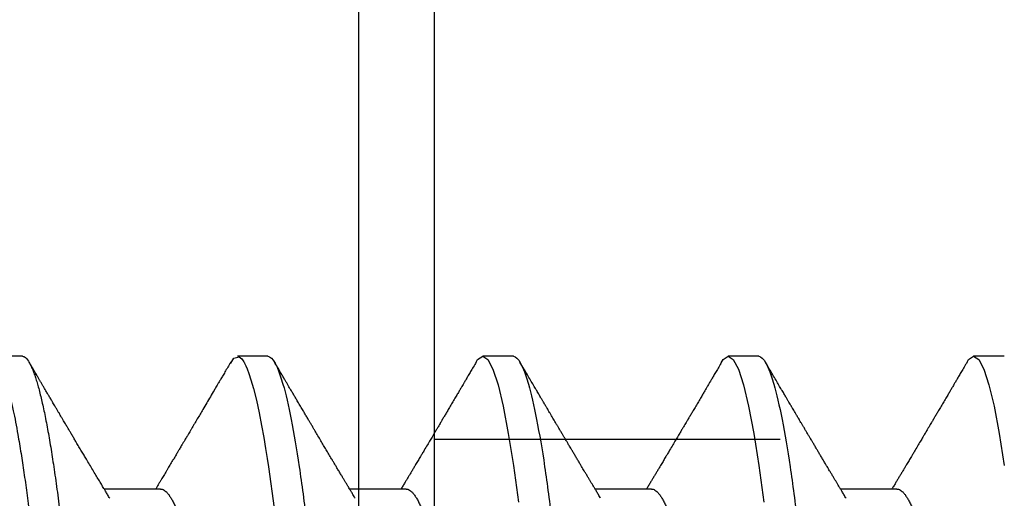
# Model space of a CAD drawing. Units: inches. Extents: x 0 to 342, y 0 to 43.
# Drawn here: x 5 to 5, y 28 to 28 of the extents above; entities that cross this region are included whole.
import ezdxf
from ezdxf import colors
from ezdxf.entities.mleader import LeaderData, LeaderLine
from ezdxf.math import Vec2, Vec3

# ---------------------------------------------------------------- set-up
doc = ezdxf.new("R2010")
doc.units = ezdxf.units.IN
doc.header["$LTSCALE"] = 0.25
doc.header["$MEASUREMENT"] = 0
doc.linetypes.add('HIDDEN2', pattern=[0.1875, 0.125, -0.0625])
doc.layers.add('Arcadia-Profile', color=6, linetype='Continuous')
doc.layers.add('Arcadia-Text', color=3, linetype='Continuous')
doc.styles.get("Standard").update_dxf_attribs({"font": 'ARIALN.TTF'})

# ---------------------------------------------------------------- blocks, each defined once
blk = doc.blocks.new('Clip OPGUCH-4')
at = {"layer": 'Arcadia-Profile', "linetype": 'HIDDEN2'}
blk.add_line((-3.5125, -0.47848), (3.5125, -0.47848), dxfattribs=at)
at = {"layer": 'Arcadia-Profile'}
blk.add_lwpolyline([(-3.5125, 0), (3.5125, 0), (3.5125, -2), (-3.5125, -2)], close=True, dxfattribs=at)
blk = doc.blocks.new('*U53')
at = {"layer": 'Arcadia-Profile'}
for p, q in [((0.18081, 0.108), (0.17194, 0.108)), ((0.25181, 0.108), (0.24298, 0.108)), ((0.32281, 0.108), (0.31394, 0.108)), ((0.39381, 0.108), (0.38494, 0.108)), ((0.46481, 0.108), (0.45594, 0.108)), ((0.22075, 0.06957), (0.20444, 0.06957)), ((0.29175, 0.06957), (0.27544, 0.06957)), ((0.36275, 0.06957), (0.34644, 0.06957)), ((0.43375, 0.06957), (0.41744, 0.06957))]:
    blk.add_line(p, q, dxfattribs=at)
at = {"layer": 'Arcadia-Profile', "flags": 128}
for points in [[(0.24103, 0.10603), (0.2419, 0.10747), (0.24348, 0.10788), (0.24424, 0.10724), (0.24462, 0.1067), (0.24481, 0.10638), (0.24491, 0.1062), (0.24495, 0.10611), (0.24498, 0.10607), (0.24499, 0.10604), (0.24499, 0.10603), (0.245, 0.10603), (0.245, 0.10602), (0.245, 0.10602), (0.245, 0.10602), (0.245, 0.10602), (0.245, 0.10602), (0.245, 0.10602), (0.245, 0.10602), (0.24539, 0.10522), (0.24577, 0.10434), (0.24627, 0.10304), (0.24689, 0.1012), (0.24762, 0.09867), (0.24846, 0.09529), (0.24926, 0.09162), (0.24997, 0.08799), (0.2506, 0.08451), (0.25114, 0.0813), (0.2516, 0.07845), (0.25197, 0.07602), (0.25362, 0.06407)], [(0.31194, 0.10611), (0.31246, 0.10708), (0.31394, 0.108), (0.31542, 0.10708), (0.3169, 0.10432), (0.31838, 0.09978), (0.31985, 0.09353), (0.32133, 0.08568), (0.32281, 0.07637), (0.32429, 0.06575)], [(0.38294, 0.10611), (0.38346, 0.10708), (0.38494, 0.108), (0.38642, 0.10708), (0.3879, 0.10432), (0.38938, 0.09978), (0.39085, 0.09353), (0.39233, 0.08568), (0.39381, 0.07637), (0.39529, 0.06575)], [(0.45394, 0.10611), (0.45446, 0.10708), (0.45594, 0.108), (0.45742, 0.10708), (0.4589, 0.10432), (0.46038, 0.09978), (0.46185, 0.09353), (0.46333, 0.08568), (0.46481, 0.07637)]]:
    blk.add_lwpolyline(points, dxfattribs=at)
at = {"layer": 'Arcadia-Profile'}
for points, knots in [([(0.17194, 0.108), (0.1721, 0.10798), (0.1725, 0.10792), (0.17322, 0.10733), (0.17415, 0.10598), (0.17529, 0.10335), (0.17665, 0.09896), (0.17806, 0.09289), (0.17933, 0.08621), (0.18036, 0.08007), (0.18122, 0.0744), (0.18232, 0.06654), (0.18368, 0.05579), (0.18532, 0.04116), (0.18643, 0.03034), (0.18703, 0.02423), (0.1871, 0.02357), (0.18719, 0.02276), (0.18744, 0.0205), (0.18785, 0.01676), (0.18847, 0.01113), (0.1892, 0.00448), (0.18994, -0.00231), (0.19063, -0.00861), (0.1912, -0.01382), (0.19172, -0.01859), (0.19238, -0.02457), (0.19322, -0.03228), (0.19426, -0.04165), (0.1955, -0.05263), (0.19663, -0.06219), (0.19752, -0.06932), (0.19797, -0.07273), (0.19819, -0.07439), (0.1983, -0.07521), (0.19835, -0.07561), (0.19838, -0.07582), (0.19839, -0.07592), (0.1984, -0.07597), (0.1984, -0.07599), (0.1984, -0.07601), (0.19841, -0.07601), (0.19841, -0.07602), (0.19841, -0.07602), (0.19841, -0.07602), (0.19841, -0.07602), (0.19844, -0.07628), (0.19859, -0.07729), (0.19893, -0.07946), (0.19935, -0.08209), (0.19981, -0.08477), (0.20025, -0.08722), (0.20075, -0.08986), (0.20132, -0.09262), (0.202, -0.09569), (0.20275, -0.0987), (0.20352, -0.10138), (0.20421, -0.10342), (0.20482, -0.10494), (0.20575, -0.10679), (0.20663, -0.10811), (0.20734, -0.10782), (0.20751, -0.10775)], [0, 0, 0, 0, 0.015159, 0.035866, 0.06212, 0.093918, 0.131259, 0.17414, 0.209948, 0.235195, 0.258381, 0.281563, 0.327888, 0.3742, 0.426044, 0.427926, 0.429613, 0.432045, 0.435223, 0.45006, 0.465728, 0.485404, 0.509085, 0.525762, 0.541214, 0.55544, 0.568441, 0.595143, 0.625822, 0.656495, 0.702474, 0.725473, 0.736974, 0.742724, 0.745599, 0.747036, 0.747755, 0.748115, 0.748294, 0.748384, 0.748429, 0.748451, 0.748463, 0.748468, 0.748471, 0.748472, 0.748474, 0.751674, 0.761157, 0.776257, 0.786608, 0.798556, 0.812103, 0.827247, 0.843989, 0.867089, 0.888142, 0.907146, 0.924103, 0.939012, 0.985263, 1, 1, 1, 1]), ([(0.18081, 0.108), (0.18095, 0.10798), (0.18122, 0.10795), (0.18164, 0.10769), (0.18207, 0.10726), (0.18252, 0.10665), (0.18297, 0.10586), (0.18343, 0.10491), (0.18388, 0.1038), (0.18433, 0.10255), (0.18479, 0.10114), (0.18525, 0.09957), (0.18572, 0.09783), (0.18618, 0.09595), (0.18665, 0.09391), (0.18712, 0.09172), (0.18759, 0.08939), (0.18805, 0.08694), (0.18851, 0.08437), (0.18896, 0.0817), (0.1894, 0.07892), (0.18986, 0.07597), (0.19031, 0.07283), (0.19077, 0.0695), (0.19122, 0.06609), (0.19165, 0.0626), (0.19208, 0.05903), (0.19249, 0.05547), (0.19287, 0.05191), (0.19327, 0.04834), (0.19367, 0.04466), (0.19408, 0.0409), (0.1945, 0.03704), (0.19494, 0.0331), (0.19537, 0.02909), (0.19582, 0.02502), (0.19627, 0.02089), (0.19673, 0.01673), (0.19719, 0.01256), (0.19764, 0.00839), (0.1981, 0.0042), (0.19857, -0.00011), (0.19906, -0.00454), (0.19956, -0.00906), (0.20005, -0.01356), (0.20054, -0.01802), (0.20102, -0.02244), (0.20149, -0.02672), (0.20194, -0.03085), (0.20238, -0.03483), (0.20281, -0.03873), (0.20322, -0.04255), (0.20363, -0.04627), (0.20403, -0.0499), (0.20442, -0.05344), (0.2048, -0.0569), (0.20519, -0.06029), (0.2056, -0.06361), (0.20601, -0.06685), (0.20642, -0.07), (0.20685, -0.07306), (0.20729, -0.07612), (0.20776, -0.07915), (0.20824, -0.08214), (0.20873, -0.085), (0.20922, -0.08771), (0.20971, -0.09028), (0.2102, -0.09264), (0.21068, -0.09481), (0.21114, -0.09679), (0.21161, -0.09861), (0.21207, -0.10027), (0.21253, -0.10177), (0.21299, -0.10311), (0.21344, -0.10429), (0.21388, -0.10531), (0.21431, -0.10616), (0.21474, -0.10684), (0.21515, -0.10737), (0.21555, -0.10773), (0.21594, -0.10795), (0.21632, -0.10803), (0.21672, -0.10794), (0.21714, -0.10769), (0.21757, -0.10725), (0.21793, -0.10679), (0.21814, -0.10641), (0.21821, -0.1063)], [0, 0, 0, 0, 0.011864, 0.023848, 0.035942, 0.048138, 0.060428, 0.072802, 0.084537, 0.09633, 0.108171, 0.120051, 0.131961, 0.143892, 0.155834, 0.167778, 0.179714, 0.191632, 0.203311, 0.214955, 0.226556, 0.238105, 0.250508, 0.262831, 0.275064, 0.287198, 0.299224, 0.311134, 0.322291, 0.333538, 0.344888, 0.356333, 0.367866, 0.379479, 0.391165, 0.402914, 0.414719, 0.42657, 0.438245, 0.449948, 0.461669, 0.473399, 0.486065, 0.49872, 0.511353, 0.523951, 0.536504, 0.549002, 0.560724, 0.572379, 0.583959, 0.595454, 0.606859, 0.618165, 0.629366, 0.640534, 0.651806, 0.663179, 0.67444, 0.685784, 0.697204, 0.708693, 0.721166, 0.7337, 0.746282, 0.758903, 0.771551, 0.784214, 0.796159, 0.808097, 0.82002, 0.831919, 0.843783, 0.855604, 0.867372, 0.87908, 0.890718, 0.902278, 0.913549, 0.92473, 0.935815, 0.946797, 0.958662, 0.970645, 0.982739, 0.994936, 1, 1, 1, 1]), ([(0.20604, 0.06689), (0.20583, 0.06725), (0.20542, 0.06792), (0.20487, 0.06886), (0.2044, 0.06964), (0.20399, 0.07032), (0.20348, 0.07117), (0.20283, 0.07226), (0.202, 0.07366), (0.20112, 0.07513), (0.2002, 0.07667), (0.19937, 0.07807), (0.1986, 0.07936), (0.19789, 0.08057), (0.19714, 0.08182), (0.19643, 0.08301), (0.19579, 0.08411), (0.19521, 0.08509), (0.19467, 0.08599), (0.19421, 0.08677), (0.19383, 0.08741), (0.19351, 0.08795), (0.1932, 0.08848), (0.19286, 0.08906), (0.19246, 0.08974), (0.19199, 0.09053), (0.19151, 0.09134), (0.19104, 0.09214), (0.1906, 0.09289), (0.19018, 0.09361), (0.1898, 0.09424), (0.18949, 0.09477), (0.18922, 0.09524), (0.18894, 0.0957), (0.18859, 0.09631), (0.18813, 0.09708), (0.18761, 0.09796), (0.18709, 0.09885), (0.18661, 0.09967), (0.18617, 0.10042), (0.18574, 0.10114), (0.1853, 0.1019), (0.18478, 0.10278), (0.18417, 0.10382), (0.18347, 0.10502), (0.18297, 0.10587), (0.1827, 0.10632)], [0, 0, 0, 0, 0.027532, 0.051251, 0.07115, 0.087347, 0.102986, 0.136098, 0.170494, 0.209561, 0.248509, 0.287449, 0.316439, 0.346722, 0.379336, 0.412089, 0.437526, 0.462701, 0.486259, 0.506432, 0.522078, 0.534818, 0.547432, 0.562192, 0.579142, 0.59914, 0.622524, 0.640567, 0.660206, 0.679047, 0.695132, 0.70846, 0.719167, 0.730549, 0.743998, 0.765147, 0.788914, 0.811369, 0.832142, 0.851232, 0.868674, 0.886924, 0.909178, 0.935441, 0.965714, 1, 1, 1, 1]), ([(0.24105, 0.10632), (0.24075, 0.10582), (0.24019, 0.10487), (0.2394, 0.10352), (0.2387, 0.10232), (0.23809, 0.10129), (0.23757, 0.10041), (0.23715, 0.09968), (0.2368, 0.0991), (0.23651, 0.0986), (0.23597, 0.09768), (0.23517, 0.09631), (0.23408, 0.09446), (0.23309, 0.09278), (0.23217, 0.09123), (0.23136, 0.08985), (0.23065, 0.08865), (0.23005, 0.08764), (0.2296, 0.08687), (0.22919, 0.08618), (0.22887, 0.08563), (0.2286, 0.08518), (0.22835, 0.08476), (0.22805, 0.08426), (0.22771, 0.08367), (0.22732, 0.08302), (0.22694, 0.08237), (0.22659, 0.08178), (0.22629, 0.08129), (0.22605, 0.08088), (0.22584, 0.08053), (0.22563, 0.08017), (0.22536, 0.07972), (0.22502, 0.07914), (0.22464, 0.0785), (0.22424, 0.07783), (0.22385, 0.07717), (0.22346, 0.07652), (0.22306, 0.07585), (0.22265, 0.07516), (0.22224, 0.07447), (0.22185, 0.07382), (0.22148, 0.07319), (0.2211, 0.07256), (0.2207, 0.07188), (0.22024, 0.07113), (0.21978, 0.07035), (0.21946, 0.06982), (0.21931, 0.06957)], [0, 0, 0, 0, 0.040852, 0.077509, 0.109974, 0.138251, 0.161979, 0.181661, 0.197299, 0.209659, 0.221925, 0.272593, 0.32107, 0.372817, 0.409564, 0.447543, 0.485489, 0.507814, 0.529417, 0.548321, 0.564406, 0.574081, 0.585297, 0.598886, 0.614844, 0.633171, 0.652116, 0.667752, 0.681176, 0.692391, 0.701398, 0.709474, 0.722321, 0.738142, 0.756438, 0.774789, 0.792871, 0.810676, 0.828041, 0.847675, 0.866624, 0.884539, 0.901254, 0.91768, 0.936473, 0.956513, 0.979373, 1, 1, 1, 1]), ([(0.25181, 0.108), (0.25309, 0.108), (0.25459, 0.10537), (0.25772, 0.09442), (0.25934, 0.08611), (0.2616, 0.07097), (0.26232, 0.06549), (0.26366, 0.05407), (0.26429, 0.04814), (0.2664, 0.02889), (0.26798, 0.01447), (0.27115, -0.01447), (0.27273, -0.02889), (0.27484, -0.04814), (0.27546, -0.05407), (0.27681, -0.06549), (0.27753, -0.07097), (0.27978, -0.08611), (0.28141, -0.09442), (0.28454, -0.10537), (0.28603, -0.108), (0.28731, -0.108)], [0, 0, 0, 0, 0.125, 0.125, 0.25, 0.25, 0.3125, 0.3125, 0.375, 0.375, 0.5, 0.5, 0.625, 0.625, 0.6875, 0.6875, 0.75, 0.75, 0.875, 0.875, 1, 1, 1, 1]), ([(0.27704, 0.06689), (0.27683, 0.06725), (0.27643, 0.06791), (0.27589, 0.06882), (0.27544, 0.06956), (0.2751, 0.07014), (0.27483, 0.07059), (0.2746, 0.07097), (0.27431, 0.07145), (0.27394, 0.07207), (0.27347, 0.07286), (0.27294, 0.07375), (0.27237, 0.0747), (0.27179, 0.07568), (0.27125, 0.07658), (0.27074, 0.07745), (0.27013, 0.07846), (0.26944, 0.07964), (0.26867, 0.08094), (0.26789, 0.08224), (0.2671, 0.08358), (0.26628, 0.08496), (0.26558, 0.08615), (0.265, 0.08713), (0.26453, 0.08793), (0.26405, 0.08874), (0.26355, 0.08959), (0.263, 0.09052), (0.26241, 0.09152), (0.26174, 0.09266), (0.26104, 0.09384), (0.26033, 0.09504), (0.25971, 0.0961), (0.25923, 0.09691), (0.25888, 0.09752), (0.25858, 0.09801), (0.25826, 0.09857), (0.25787, 0.09922), (0.25745, 0.09994), (0.25699, 0.10072), (0.25649, 0.10158), (0.25592, 0.10255), (0.25526, 0.10367), (0.25451, 0.10495), (0.25398, 0.10585), (0.2537, 0.10632)], [0, 0, 0, 0, 0.027391, 0.050537, 0.069431, 0.084066, 0.094501, 0.103662, 0.113134, 0.131307, 0.151088, 0.173042, 0.198904, 0.22411, 0.247028, 0.268178, 0.290025, 0.32427, 0.357512, 0.389083, 0.42333, 0.459697, 0.494024, 0.513977, 0.534074, 0.554496, 0.575527, 0.599066, 0.625389, 0.651613, 0.685147, 0.715752, 0.742792, 0.765174, 0.777496, 0.788722, 0.802928, 0.819843, 0.838151, 0.857825, 0.878651, 0.903269, 0.931698, 0.96394, 1, 1, 1, 1]), ([(0.31205, 0.10632), (0.31176, 0.10584), (0.31123, 0.10492), (0.31046, 0.10362), (0.30978, 0.10247), (0.3092, 0.10146), (0.30869, 0.10061), (0.30827, 0.0999), (0.30794, 0.09933), (0.30766, 0.09885), (0.30731, 0.09826), (0.30686, 0.09748), (0.30622, 0.09641), (0.30551, 0.09519), (0.30473, 0.09388), (0.30402, 0.09267), (0.30338, 0.09158), (0.30281, 0.09062), (0.30227, 0.08971), (0.3018, 0.08891), (0.3014, 0.08823), (0.30101, 0.08757), (0.30057, 0.08683), (0.30005, 0.08594), (0.29942, 0.08488), (0.2987, 0.08367), (0.29789, 0.08229), (0.29711, 0.08098), (0.29644, 0.07985), (0.29596, 0.07905), (0.29558, 0.07841), (0.29525, 0.07784), (0.2949, 0.07727), (0.29448, 0.07656), (0.294, 0.07575), (0.29348, 0.07488), (0.29297, 0.07402), (0.29246, 0.07317), (0.29197, 0.07234), (0.29145, 0.07148), (0.2909, 0.07056), (0.29051, 0.06991), (0.29031, 0.06957)], [0, 0, 0, 0, 0.039263, 0.074569, 0.105921, 0.133321, 0.156417, 0.175697, 0.191161, 0.203, 0.214428, 0.239069, 0.266612, 0.302278, 0.338041, 0.373641, 0.400588, 0.426902, 0.452562, 0.47482, 0.491769, 0.508648, 0.527911, 0.552785, 0.581178, 0.614153, 0.651756, 0.693978, 0.721367, 0.743388, 0.759976, 0.773661, 0.789396, 0.807309, 0.831338, 0.85539, 0.878854, 0.901732, 0.924791, 0.946612, 0.972365, 1, 1, 1, 1]), ([(0.32281, 0.108), (0.32409, 0.108), (0.32559, 0.10537), (0.32872, 0.09442), (0.33034, 0.08611), (0.3326, 0.07097), (0.33332, 0.06549), (0.33466, 0.05407), (0.33529, 0.04814), (0.3374, 0.02889), (0.33898, 0.01447), (0.34215, -0.01447), (0.34373, -0.02889), (0.34584, -0.04814), (0.34646, -0.05407), (0.34781, -0.06549), (0.34853, -0.07097), (0.35078, -0.08611), (0.35241, -0.09442), (0.35554, -0.10537), (0.35703, -0.108), (0.35831, -0.108)], [0, 0, 0, 0, 0.125, 0.125, 0.25, 0.25, 0.3125, 0.3125, 0.375, 0.375, 0.5, 0.5, 0.625, 0.625, 0.6875, 0.6875, 0.75, 0.75, 0.875, 0.875, 1, 1, 1, 1]), ([(0.34804, 0.06689), (0.34783, 0.06725), (0.34743, 0.06792), (0.34686, 0.06886), (0.34637, 0.06968), (0.34594, 0.07039), (0.34554, 0.07107), (0.34513, 0.07175), (0.34471, 0.07246), (0.34424, 0.07324), (0.34377, 0.07404), (0.34331, 0.0748), (0.34291, 0.07547), (0.34251, 0.07616), (0.34204, 0.07695), (0.34151, 0.07784), (0.34095, 0.07877), (0.3404, 0.07969), (0.33988, 0.08058), (0.33944, 0.08132), (0.33908, 0.08193), (0.3388, 0.0824), (0.33855, 0.08282), (0.33831, 0.08323), (0.33804, 0.08367), (0.33772, 0.08422), (0.33731, 0.08491), (0.33685, 0.0857), (0.33636, 0.08653), (0.33588, 0.08733), (0.33543, 0.08809), (0.33501, 0.0888), (0.33462, 0.08946), (0.3342, 0.09017), (0.33376, 0.09092), (0.33331, 0.09168), (0.33292, 0.09235), (0.33262, 0.09286), (0.33239, 0.09325), (0.33222, 0.09353), (0.33204, 0.09383), (0.33181, 0.09422), (0.3315, 0.09475), (0.3311, 0.09543), (0.33061, 0.09627), (0.33003, 0.09725), (0.32936, 0.09839), (0.3286, 0.09968), (0.32775, 0.10113), (0.32682, 0.10272), (0.32579, 0.10447), (0.32508, 0.10569), (0.3247, 0.10632)], [0, 0, 0, 0, 0.027283, 0.051268, 0.071948, 0.089372, 0.106059, 0.123395, 0.14138, 0.160014, 0.182935, 0.20229, 0.217988, 0.234322, 0.254393, 0.2781, 0.302337, 0.325672, 0.348102, 0.369551, 0.382475, 0.394306, 0.405042, 0.414691, 0.425393, 0.438847, 0.456555, 0.477489, 0.499079, 0.519468, 0.538653, 0.556633, 0.573409, 0.588978, 0.611005, 0.630261, 0.647062, 0.66141, 0.669412, 0.67638, 0.682838, 0.692436, 0.705874, 0.723154, 0.744276, 0.769245, 0.798062, 0.83073, 0.867254, 0.907637, 0.951884, 1, 1, 1, 1]), ([(0.38305, 0.10632), (0.38276, 0.10584), (0.38223, 0.10492), (0.38146, 0.10362), (0.38078, 0.10247), (0.3802, 0.10146), (0.37969, 0.10061), (0.37927, 0.0999), (0.37894, 0.09933), (0.37866, 0.09885), (0.37831, 0.09826), (0.37786, 0.09748), (0.37722, 0.09641), (0.37651, 0.09519), (0.37573, 0.09388), (0.37502, 0.09267), (0.37438, 0.09158), (0.37381, 0.09062), (0.37327, 0.08971), (0.3728, 0.08891), (0.3724, 0.08823), (0.37201, 0.08757), (0.37157, 0.08683), (0.37105, 0.08594), (0.37042, 0.08488), (0.3697, 0.08367), (0.36889, 0.08229), (0.36811, 0.08098), (0.36744, 0.07985), (0.36696, 0.07905), (0.36658, 0.07841), (0.36625, 0.07784), (0.3659, 0.07727), (0.36548, 0.07656), (0.365, 0.07575), (0.36448, 0.07488), (0.36397, 0.07402), (0.36346, 0.07317), (0.36297, 0.07234), (0.36245, 0.07148), (0.3619, 0.07056), (0.36151, 0.06991), (0.36131, 0.06957)], [0, 0, 0, 0, 0.039263, 0.074569, 0.105921, 0.133321, 0.156417, 0.175697, 0.191161, 0.203, 0.214428, 0.239069, 0.266612, 0.302278, 0.338041, 0.373641, 0.400588, 0.426902, 0.452562, 0.47482, 0.491769, 0.508648, 0.527911, 0.552785, 0.581178, 0.614153, 0.651756, 0.693978, 0.721367, 0.743388, 0.759976, 0.773661, 0.789396, 0.807309, 0.831338, 0.85539, 0.878854, 0.901732, 0.924791, 0.946612, 0.972365, 1, 1, 1, 1]), ([(0.39381, 0.108), (0.39509, 0.108), (0.39659, 0.10537), (0.39972, 0.09442), (0.40134, 0.08611), (0.4036, 0.07097), (0.40432, 0.06549), (0.40566, 0.05407), (0.40629, 0.04814), (0.4084, 0.02889), (0.40998, 0.01447), (0.41315, -0.01447), (0.41473, -0.02889), (0.41684, -0.04814), (0.41746, -0.05407), (0.41881, -0.06549), (0.41953, -0.07097), (0.42178, -0.08611), (0.42341, -0.09442), (0.42654, -0.10537), (0.42803, -0.108), (0.42931, -0.108)], [0, 0, 0, 0, 0.125, 0.125, 0.25, 0.25, 0.3125, 0.3125, 0.375, 0.375, 0.5, 0.5, 0.625, 0.625, 0.6875, 0.6875, 0.75, 0.75, 0.875, 0.875, 1, 1, 1, 1]), ([(0.41904, 0.06689), (0.41883, 0.06725), (0.41843, 0.06792), (0.41786, 0.06886), (0.41737, 0.06968), (0.41694, 0.07039), (0.41654, 0.07107), (0.41613, 0.07175), (0.41571, 0.07246), (0.41524, 0.07324), (0.41477, 0.07404), (0.41431, 0.0748), (0.41391, 0.07547), (0.41351, 0.07616), (0.41304, 0.07695), (0.41251, 0.07784), (0.41195, 0.07877), (0.4114, 0.07969), (0.41088, 0.08058), (0.41044, 0.08132), (0.41008, 0.08193), (0.4098, 0.0824), (0.40955, 0.08282), (0.40931, 0.08323), (0.40904, 0.08367), (0.40872, 0.08422), (0.40831, 0.08491), (0.40785, 0.0857), (0.40736, 0.08653), (0.40688, 0.08733), (0.40643, 0.08809), (0.40601, 0.0888), (0.40562, 0.08946), (0.4052, 0.09017), (0.40476, 0.09092), (0.40431, 0.09168), (0.40392, 0.09235), (0.40362, 0.09286), (0.40339, 0.09325), (0.40322, 0.09353), (0.40304, 0.09383), (0.40281, 0.09422), (0.4025, 0.09475), (0.4021, 0.09543), (0.40161, 0.09627), (0.40103, 0.09725), (0.40036, 0.09839), (0.3996, 0.09968), (0.39875, 0.10113), (0.39782, 0.10272), (0.39679, 0.10447), (0.39608, 0.10569), (0.3957, 0.10632)], [0, 0, 0, 0, 0.027283, 0.051268, 0.071948, 0.089372, 0.106059, 0.123395, 0.14138, 0.160014, 0.182935, 0.20229, 0.217988, 0.234322, 0.254393, 0.2781, 0.302337, 0.325672, 0.348102, 0.369551, 0.382475, 0.394306, 0.405042, 0.414691, 0.425393, 0.438847, 0.456555, 0.477489, 0.499079, 0.519468, 0.538653, 0.556633, 0.573409, 0.588978, 0.611005, 0.630261, 0.647062, 0.66141, 0.669412, 0.67638, 0.682838, 0.692436, 0.705874, 0.723154, 0.744276, 0.769245, 0.798062, 0.83073, 0.867254, 0.907637, 0.951884, 1, 1, 1, 1]), ([(0.45405, 0.10632), (0.45376, 0.10584), (0.45323, 0.10492), (0.45246, 0.10362), (0.45178, 0.10247), (0.4512, 0.10146), (0.45069, 0.10061), (0.45027, 0.0999), (0.44994, 0.09933), (0.44966, 0.09885), (0.44931, 0.09826), (0.44886, 0.09748), (0.44822, 0.09641), (0.44751, 0.09519), (0.44673, 0.09388), (0.44602, 0.09267), (0.44538, 0.09158), (0.44481, 0.09062), (0.44427, 0.08971), (0.4438, 0.08891), (0.4434, 0.08823), (0.44301, 0.08757), (0.44257, 0.08683), (0.44205, 0.08594), (0.44142, 0.08488), (0.4407, 0.08367), (0.43989, 0.08229), (0.43911, 0.08098), (0.43844, 0.07985), (0.43796, 0.07905), (0.43758, 0.07841), (0.43725, 0.07784), (0.4369, 0.07727), (0.43648, 0.07656), (0.436, 0.07575), (0.43548, 0.07488), (0.43497, 0.07402), (0.43446, 0.07317), (0.43397, 0.07234), (0.43345, 0.07148), (0.4329, 0.07056), (0.43251, 0.06991), (0.43231, 0.06957)], [0, 0, 0, 0, 0.039263, 0.074569, 0.105921, 0.133321, 0.156417, 0.175696, 0.191161, 0.203, 0.214428, 0.239069, 0.266612, 0.302278, 0.338041, 0.373641, 0.400588, 0.426902, 0.452562, 0.47482, 0.491769, 0.508648, 0.527911, 0.552785, 0.581178, 0.614153, 0.651756, 0.693978, 0.721367, 0.743388, 0.759976, 0.773661, 0.789396, 0.807309, 0.831338, 0.85539, 0.878854, 0.901732, 0.924791, 0.946612, 0.972365, 1, 1, 1, 1]), ([(0.18241, -0.06722), (0.18239, -0.0672), (0.18222, -0.06693), (0.18189, -0.0663), (0.18142, -0.06535), (0.18095, -0.06425), (0.18047, -0.06304), (0.17999, -0.0617), (0.1795, -0.06023), (0.17902, -0.05864), (0.17854, -0.05695), (0.17807, -0.05517), (0.17761, -0.0533), (0.17715, -0.05133), (0.1767, -0.04924), (0.17624, -0.04705), (0.1758, -0.04473), (0.17536, -0.04233), (0.17493, -0.03987), (0.17452, -0.03736), (0.17413, -0.03482), (0.17373, -0.03221), (0.17332, -0.02952), (0.17291, -0.02675), (0.17248, -0.02391), (0.17205, -0.02102), (0.17161, -0.01809), (0.17117, -0.01514), (0.17074, -0.01218), (0.1703, -0.00918), (0.16985, -0.00614), (0.16941, -0.00306), (0.16896, 0.00006), (0.16851, 0.0032), (0.16806, 0.00631), (0.16763, 0.0094), (0.1672, 0.01245), (0.16677, 0.0155), (0.16635, 0.01855), (0.16592, 0.02159), (0.16551, 0.02463), (0.1651, 0.02764), (0.1647, 0.03057), (0.16431, 0.0334), (0.16395, 0.03615), (0.16358, 0.03885), (0.16321, 0.04151), (0.16282, 0.04412), (0.16243, 0.04668), (0.16203, 0.04917), (0.16163, 0.05157), (0.16123, 0.05388), (0.16082, 0.0561), (0.16041, 0.05823), (0.16, 0.06028), (0.15959, 0.06224), (0.15917, 0.06411), (0.15875, 0.06588), (0.15833, 0.06751), (0.15793, 0.06902), (0.15752, 0.07041), (0.15712, 0.07168), (0.15672, 0.07283), (0.15633, 0.07386), (0.15593, 0.07477), (0.15555, 0.07554), (0.1552, 0.07611), (0.1549, 0.07652), (0.15464, 0.07681), (0.15439, 0.07704), (0.15422, 0.07713), (0.15414, 0.07717)], [0, 0, 0, 0, 0.001609, 0.015916, 0.030224, 0.044629, 0.059035, 0.073749, 0.088463, 0.103284, 0.118105, 0.132514, 0.146923, 0.161433, 0.175943, 0.190773, 0.205603, 0.220544, 0.235486, 0.249786, 0.264087, 0.278485, 0.292884, 0.307584, 0.322285, 0.337088, 0.351892, 0.366437, 0.380981, 0.395625, 0.410269, 0.425224, 0.440179, 0.455242, 0.470305, 0.485002, 0.499699, 0.514498, 0.529298, 0.544423, 0.559548, 0.574786, 0.590025, 0.604637, 0.619249, 0.633961, 0.648673, 0.663688, 0.678703, 0.69382, 0.708937, 0.723935, 0.738932, 0.754031, 0.76913, 0.784547, 0.799963, 0.815489, 0.831016, 0.846249, 0.861482, 0.876821, 0.89216, 0.907836, 0.923511, 0.939303, 0.955095, 0.966295, 0.977505, 0.988747, 1, 1, 1, 1]), ([(0.22075, 0.06957), (0.22091, 0.06956), (0.22124, 0.06952), (0.22175, 0.06928), (0.22228, 0.06888), (0.22282, 0.06831), (0.22337, 0.06758), (0.22393, 0.06668), (0.2245, 0.06563), (0.22507, 0.06441), (0.22566, 0.06302), (0.22625, 0.06146), (0.22685, 0.05974), (0.22744, 0.05786), (0.22804, 0.05583), (0.22863, 0.05368), (0.22921, 0.05139), (0.22978, 0.049), (0.23034, 0.0465), (0.23089, 0.04391), (0.23142, 0.04124), (0.23193, 0.0385), (0.23243, 0.03571), (0.23291, 0.03287), (0.2334, 0.02996), (0.23392, 0.02696), (0.23445, 0.02384), (0.23499, 0.02062), (0.23556, 0.0173), (0.23613, 0.01392), (0.23672, 0.01049), (0.23731, 0.00701), (0.2379, 0.00351), (0.2385, 0), (0.2391, -0.00351), (0.23969, -0.007), (0.24028, -0.01046), (0.24086, -0.01389), (0.24143, -0.01724), (0.24199, -0.02052), (0.24253, -0.0237), (0.24306, -0.0268), (0.24357, -0.02983), (0.24408, -0.03278), (0.24456, -0.03566), (0.24506, -0.03847), (0.24558, -0.04122), (0.24611, -0.0439), (0.24666, -0.04649), (0.24722, -0.04899), (0.24779, -0.05139), (0.24837, -0.05367), (0.24896, -0.05582), (0.24955, -0.05784), (0.25014, -0.0597), (0.25073, -0.06141), (0.25132, -0.06295), (0.2519, -0.06434), (0.25248, -0.06557), (0.25298, -0.06654), (0.25329, -0.06702), (0.25342, -0.06721)], [0, 0, 0, 0, 0.01639, 0.03298, 0.049752, 0.066691, 0.083775, 0.100678, 0.117684, 0.134771, 0.151917, 0.169454, 0.187006, 0.204552, 0.222067, 0.239528, 0.256911, 0.274196, 0.291323, 0.308309, 0.325136, 0.341785, 0.35824, 0.374292, 0.39052, 0.406931, 0.423507, 0.440575, 0.457778, 0.475095, 0.492505, 0.509984, 0.527511, 0.545061, 0.562573, 0.580062, 0.597503, 0.614875, 0.632156, 0.649017, 0.66575, 0.682334, 0.698754, 0.715322, 0.731704, 0.748192, 0.764876, 0.781739, 0.798762, 0.815926, 0.833173, 0.850518, 0.867941, 0.885417, 0.902924, 0.920126, 0.937313, 0.954462, 0.971553, 0.988909, 1, 1, 1, 1]), ([(0.29175, 0.06957), (0.29191, 0.06956), (0.29224, 0.06952), (0.29275, 0.06928), (0.29328, 0.06888), (0.29382, 0.06831), (0.29437, 0.06758), (0.29493, 0.06668), (0.2955, 0.06563), (0.29607, 0.06441), (0.29666, 0.06302), (0.29725, 0.06146), (0.29785, 0.05974), (0.29844, 0.05786), (0.29904, 0.05583), (0.29963, 0.05368), (0.30021, 0.05139), (0.30078, 0.049), (0.30134, 0.0465), (0.30189, 0.04391), (0.30242, 0.04124), (0.30293, 0.0385), (0.30343, 0.03571), (0.30391, 0.03287), (0.3044, 0.02996), (0.30492, 0.02696), (0.30545, 0.02384), (0.30599, 0.02062), (0.30656, 0.0173), (0.30713, 0.01392), (0.30772, 0.01049), (0.30831, 0.00701), (0.3089, 0.00351), (0.3095, 0), (0.3101, -0.00351), (0.31069, -0.007), (0.31128, -0.01046), (0.31186, -0.01389), (0.31243, -0.01724), (0.31299, -0.02052), (0.31353, -0.0237), (0.31406, -0.0268), (0.31457, -0.02983), (0.31508, -0.03278), (0.31556, -0.03566), (0.31606, -0.03847), (0.31658, -0.04122), (0.31711, -0.0439), (0.31766, -0.04649), (0.31822, -0.04899), (0.31879, -0.05139), (0.31937, -0.05367), (0.31996, -0.05582), (0.32055, -0.05784), (0.32114, -0.0597), (0.32173, -0.06141), (0.32232, -0.06295), (0.3229, -0.06434), (0.32348, -0.06557), (0.32391, -0.06641), (0.32416, -0.0668), (0.32421, -0.06688)], [0, 0, 0, 0, 0.016493, 0.033187, 0.050066, 0.06711, 0.084303, 0.101312, 0.118424, 0.135619, 0.152874, 0.17052, 0.188184, 0.20584, 0.223465, 0.241035, 0.258529, 0.275922, 0.293157, 0.31025, 0.327183, 0.343936, 0.360495, 0.376648, 0.392978, 0.409492, 0.426173, 0.443348, 0.460659, 0.478085, 0.495605, 0.513194, 0.530831, 0.548492, 0.566114, 0.583713, 0.601264, 0.618746, 0.636135, 0.653102, 0.66994, 0.686629, 0.703152, 0.719824, 0.736309, 0.752902, 0.769691, 0.786659, 0.803789, 0.821062, 0.838417, 0.855872, 0.873404, 0.89099, 0.908607, 0.925918, 0.943213, 0.96047, 0.977668, 0.995133, 1, 1, 1, 1]), ([(0.36275, 0.06957), (0.36291, 0.06956), (0.36324, 0.06952), (0.36375, 0.06928), (0.36428, 0.06888), (0.36482, 0.06831), (0.36537, 0.06758), (0.36593, 0.06668), (0.3665, 0.06563), (0.36707, 0.06441), (0.36766, 0.06302), (0.36825, 0.06146), (0.36885, 0.05974), (0.36944, 0.05786), (0.37004, 0.05583), (0.37063, 0.05368), (0.37121, 0.05139), (0.37178, 0.049), (0.37234, 0.0465), (0.37289, 0.04391), (0.37342, 0.04124), (0.37393, 0.0385), (0.37443, 0.03571), (0.37491, 0.03287), (0.3754, 0.02996), (0.37592, 0.02696), (0.37645, 0.02384), (0.37699, 0.02062), (0.37756, 0.0173), (0.37813, 0.01392), (0.37872, 0.01049), (0.37931, 0.00701), (0.3799, 0.00351), (0.3805, 0), (0.3811, -0.00351), (0.38169, -0.007), (0.38228, -0.01046), (0.38286, -0.01389), (0.38343, -0.01724), (0.38399, -0.02052), (0.38453, -0.0237), (0.38506, -0.0268), (0.38557, -0.02983), (0.38608, -0.03278), (0.38656, -0.03566), (0.38706, -0.03847), (0.38758, -0.04122), (0.38811, -0.0439), (0.38866, -0.04649), (0.38922, -0.04899), (0.38979, -0.05139), (0.39037, -0.05367), (0.39096, -0.05582), (0.39155, -0.05784), (0.39214, -0.0597), (0.39273, -0.06141), (0.39332, -0.06295), (0.3939, -0.06434), (0.39448, -0.06557), (0.39491, -0.06641), (0.39516, -0.0668), (0.39521, -0.06688)], [0, 0, 0, 0, 0.016493, 0.033187, 0.050066, 0.06711, 0.084303, 0.101312, 0.118424, 0.135619, 0.152874, 0.17052, 0.188184, 0.20584, 0.223465, 0.241035, 0.258529, 0.275922, 0.293157, 0.31025, 0.327183, 0.343936, 0.360495, 0.376648, 0.392978, 0.409492, 0.426173, 0.443348, 0.460659, 0.478085, 0.495605, 0.513194, 0.530831, 0.548492, 0.566114, 0.583713, 0.601264, 0.618746, 0.636135, 0.653102, 0.66994, 0.686629, 0.703152, 0.719824, 0.736309, 0.752902, 0.769691, 0.786659, 0.803789, 0.821062, 0.838417, 0.855872, 0.873404, 0.89099, 0.908607, 0.925918, 0.943213, 0.96047, 0.977668, 0.995133, 1, 1, 1, 1]), ([(0.43375, 0.06957), (0.43391, 0.06956), (0.43424, 0.06952), (0.43475, 0.06928), (0.43528, 0.06888), (0.43582, 0.06831), (0.43637, 0.06758), (0.43693, 0.06668), (0.4375, 0.06563), (0.43807, 0.06441), (0.43866, 0.06302), (0.43925, 0.06146), (0.43985, 0.05974), (0.44044, 0.05786), (0.44104, 0.05583), (0.44163, 0.05368), (0.44221, 0.05139), (0.44278, 0.049), (0.44334, 0.0465), (0.44389, 0.04391), (0.44442, 0.04124), (0.44493, 0.0385), (0.44543, 0.03571), (0.44591, 0.03287), (0.4464, 0.02996), (0.44692, 0.02696), (0.44745, 0.02384), (0.44799, 0.02062), (0.44856, 0.0173), (0.44913, 0.01392), (0.44972, 0.01049), (0.45031, 0.00701), (0.4509, 0.00351), (0.4515, 0), (0.4521, -0.00351), (0.45269, -0.007), (0.45328, -0.01046), (0.45386, -0.01389), (0.45443, -0.01724), (0.45499, -0.02052), (0.45553, -0.0237), (0.45606, -0.0268), (0.45657, -0.02983), (0.45708, -0.03278), (0.45756, -0.03566), (0.45806, -0.03847), (0.45858, -0.04122), (0.45911, -0.0439), (0.45966, -0.04649), (0.46022, -0.04899), (0.46079, -0.05139), (0.46137, -0.05367), (0.46196, -0.05582), (0.46255, -0.05784), (0.46314, -0.0597), (0.46373, -0.06141), (0.46432, -0.06295), (0.4649, -0.06434), (0.46548, -0.06557), (0.46591, -0.06641), (0.46616, -0.0668), (0.46621, -0.06688)], [0, 0, 0, 0, 0.016493, 0.033187, 0.050066, 0.06711, 0.084303, 0.101312, 0.118424, 0.135619, 0.152874, 0.17052, 0.188184, 0.20584, 0.223465, 0.241035, 0.258529, 0.275922, 0.293157, 0.31025, 0.327183, 0.343936, 0.360495, 0.376648, 0.392978, 0.409492, 0.426173, 0.443348, 0.460659, 0.478085, 0.495605, 0.513194, 0.530831, 0.548492, 0.566114, 0.583713, 0.601264, 0.618746, 0.636135, 0.653102, 0.66994, 0.686629, 0.703152, 0.719824, 0.736309, 0.752902, 0.769691, 0.786659, 0.803789, 0.821062, 0.838417, 0.855872, 0.873404, 0.89099, 0.908607, 0.925918, 0.943213, 0.96047, 0.977668, 0.995133, 1, 1, 1, 1])]:
    blk.add_open_spline(points, degree=3, knots=knots, dxfattribs=at)

msp = doc.modelspace()

# ---------------------------------------------------------------- linework, layer by layer
at = {"layer": 'Arcadia-Profile'}
msp.add_lwpolyline([(13.183, 28.72923), (4.793, 28.72923, 0.414214), (4.778, 28.71423), (4.778, 28.05614, -0.098648), (4.77685, 28.05039, -0.143691), (4.71145, 27.9693, 0.245823), (4.705, 27.95698), (4.705, 27.52147, 0.245823), (4.71145, 27.50915, -0.143691), (4.77685, 27.42806, -0.098648), (4.778, 27.42231), (4.778, 27.03923, -0.414214)], format="xyb", dxfattribs=at)

# ---------------------------------------------------------------- block references
at = {"layer": 'Arcadia-Profile', "lineweight": -3}
for name, p in [('Clip OPGUCH-4', (8.3125, 28.72923)), ('*U53', (4.5, 28.16674))]:
    msp.add_blockref(name, p, dxfattribs=at)

# ---------------------------------------------------------------- leaders
at = {"layer": 'Arcadia-Text', "lineweight": -3}
ml = msp.add_multileader_mtext('Standard', dxfattribs=at)
ml.set_content('\\A1;{\\H0.75x;\\S1/4;}" x 1" x 4" SETTING BLOCK', color=256)
ml.set_leader_properties()
ml.build(insert=Vec2(0, 0))
ml.multileader.update_dxf_attribs({"dogleg_length": 0.1875, "arrow_head_size": 0.24})
ctx = ml.context
ctx.base_point, ctx.char_height, ctx.arrow_head_size, ctx.landing_gap_size, ctx.plane_origin = Vec3(4.75, 29.89922), 0.1875, 0.24, 0.125, Vec3(3.18939, 32.20039)
notes = []
notes.append((ctx, [(0, (1, 1, 0), (4.5625, 29.89922), (1, 0), 0.1875, [(0, [(3.82252, 28.35973)], 0, [])])]))
ctx.mtext.insert, ctx.mtext.flow_direction = Vec3(4.875, 29.99457), 5
ml = msp.add_multileader_mtext('Standard', dxfattribs=at)
ml.set_content('\\A1;OPGSCHR4', color=256)
ml.set_leader_properties()
ml.build(insert=Vec2(0, 0))
ml.multileader.update_dxf_attribs({"dogleg_length": 0.1875, "arrow_head_size": 0.24})
ctx = ml.context
ctx.base_point, ctx.char_height, ctx.arrow_head_size, ctx.landing_gap_size, ctx.plane_origin = Vec3(4.75, 29.52422), 0.1875, 0.24, 0.125, Vec3(3.18939, 31.95039)
notes.append((ctx, [(0, (1, 1, 0), (4.5625, 29.52422), (1, 0), 0.1875, [(0, [(3.82252, 28.10973)], 0, [])])]))
ctx.mtext.insert, ctx.mtext.flow_direction = Vec3(4.875, 29.61957), 5
ml = msp.add_multileader_mtext('Standard', dxfattribs=at)
ml.set_content('\\A1;OPGEI', color=256)
ml.set_leader_properties()
ml.build(insert=Vec2(0, 0))
ml.multileader.update_dxf_attribs({"dogleg_length": 0.1875, "arrow_head_size": 0.24})
ctx = ml.context
ctx.base_point, ctx.char_height, ctx.arrow_head_size, ctx.landing_gap_size, ctx.plane_origin = Vec3(4.75, 29.27422), 0.1875, 0.24, 0.125, Vec3(3.18939, 31.70039)
notes.append((ctx, [(0, (1, 1, 0), (4.5625, 29.27422), (1, 0), 0.1875, [(0, [(4.07228, 27.73873)], 0, [])])]))
ctx.mtext.insert, ctx.mtext.flow_direction = Vec3(4.875, 29.36957), 5
for ctx, leaders in notes:
    for number, flags, end, landing, length, lines in leaders:
        leader = LeaderData()
        leader.index, (leader.has_last_leader_line, leader.has_dogleg_vector, leader.attachment_direction) = number, flags
        leader.last_leader_point, leader.dogleg_vector, leader.dogleg_length = Vec3(end), Vec3(landing), length
        for number, points, colour, breaks in lines:
            line = LeaderLine()
            line.index, line.vertices, line.color, line.breaks = number, Vec3.list(points), colors.encode_raw_color(colour), breaks
            leader.lines.append(line)
        ctx.leaders.append(leader)

doc.saveas('drawing.dxf')
